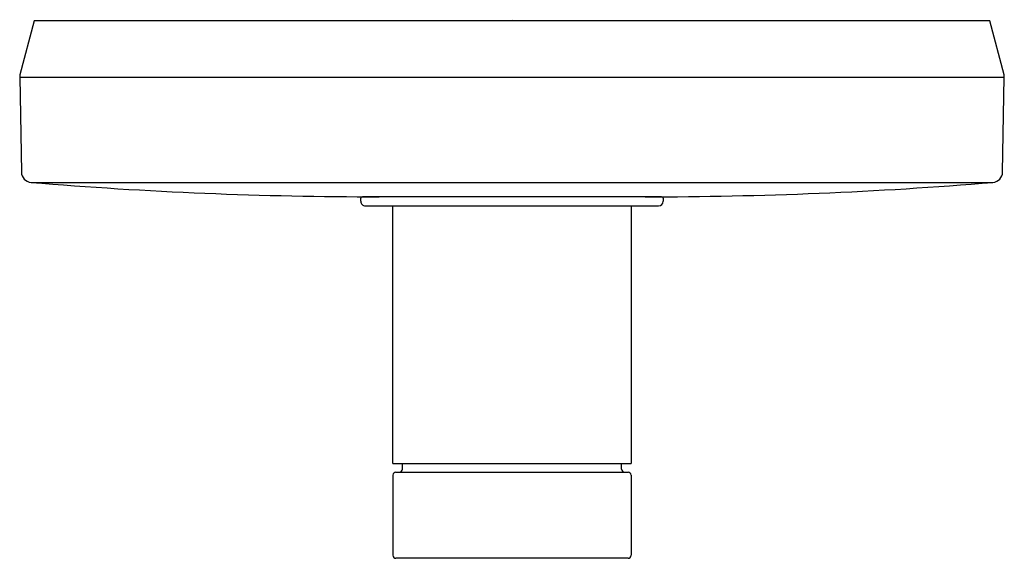
# Model space of a CAD drawing. Units: inches. Extents: x 40.96 to 47.47, y 10.75 to 14.31.
import ezdxf

# ---------------------------------------------------------------- set-up
doc = ezdxf.new("R2010")
doc.units = ezdxf.units.IN
doc.header["$LTSCALE"] = 0.64311
doc.header["$MEASUREMENT"] = 0
doc.layers.get('0').update_dxf_attribs({"color": 255, "linetype": 'CONTINUOUS'})
doc.layers.get('Defpoints').update_dxf_attribs({"linetype": 'CONTINUOUS'})
doc.styles.get("Standard").update_dxf_attribs({"font": 'txt', "width": 0.8})

msp = doc.modelspace()

# ---------------------------------------------------------------- linework, layer by layer
for p, q in [((41.0507, 14.3043), (40.9573, 13.946)), ((47.3752, 14.3043), (41.0507, 14.3043)), ((47.4685, 13.946), (47.3752, 14.3043)), ((40.9555, 13.9309), (40.9665, 13.3032)), ((40.9555, 13.9309), (47.4703, 13.9309)), ((47.4594, 13.3032), (47.4703, 13.9309)), ((41.0307, 13.2347), (47.3952, 13.2347)), ((43.2129, 13.1093), (43.2129, 13.1293)), ((45.2029, 13.1393), (43.2229, 13.1393)), ((45.2129, 13.1293), (45.2129, 13.1093)), ((43.2429, 13.0793), (45.1829, 13.0792)), ((43.4244, 11.3743), (43.4244, 13.0792)), ((45.0014, 13.0792), (45.0014, 11.3743)), ((43.4244, 11.3743), (45.0014, 11.3743)), ((43.4879, 11.3373), (43.4879, 11.3743)), ((44.9379, 11.3373), (44.9379, 11.3743)), ((43.4244, 11.2973), (43.4244, 10.7673)), ((43.4444, 11.3173), (44.9814, 11.3173)), ((45.0014, 11.2973), (45.0014, 10.7673)), ((44.9814, 10.7472), (43.4444, 10.7473)), ((43.45, 10.7473), (43.4496, 10.7473))]:
    msp.add_line(p, q)
for centre, radius, start, end in [((41.0193, 13.9309), 0.0638, 166.31136, 180.01097), ((47.4017, 13.9303), 0.0687, 0.47923, 13.19844), ((41.0364, 13.3044), 0.07, 181.00001, 265.26354), ((47.3894, 13.3044), 0.07, 274.73645, 359), ((43.3329, 40.9693), 27.83, 265.25475, 270.00001), ((45.0926, 40.9773), 27.8381, 270.00071, 274.74456), ((43.2229, 13.1293), 0.01, 90.00001, 180), ((43.2429, 13.1093), 0.03, 180, 270.00003), ((45.1829, 13.1093), 0.0301, 270.11786, 359.95117), ((45.2029, 13.1293), 0.01, 0, 89.99999), ((43.4679, 11.3373), 0.02, 270, 0), ((44.9579, 11.3373), 0.02, 180, 270), ((43.4444, 11.2973), 0.02, 90, 180), ((44.9814, 11.2973), 0.02, 0, 90), ((43.4444, 10.7673), 0.02, 180.00256, 269.99382), ((44.9814, 10.7673), 0.02, 270.08407, 359.96518)]:
    msp.add_arc(centre, radius, start, end)

# ---------------------------------------------------------------- texts
at = {"layer": 'Defpoints'}
for tag, p, s in [('TRADENAME', (44.2097, 14.3084), 'STILLNESS'), ('MODELNUMBER', (44.2097, 14.31), 'K-TS950-4'), ('PRODUCT', (44.2097, 14.3067), 'VALVE TRIM'), ('MATERIAL', (44.2097, 14.305), 'PREMIUM MATERIALS')]:
    msp.add_attdef(tag, p, s, height=0.001, dxfattribs=at)

doc.saveas('drawing.dxf')
